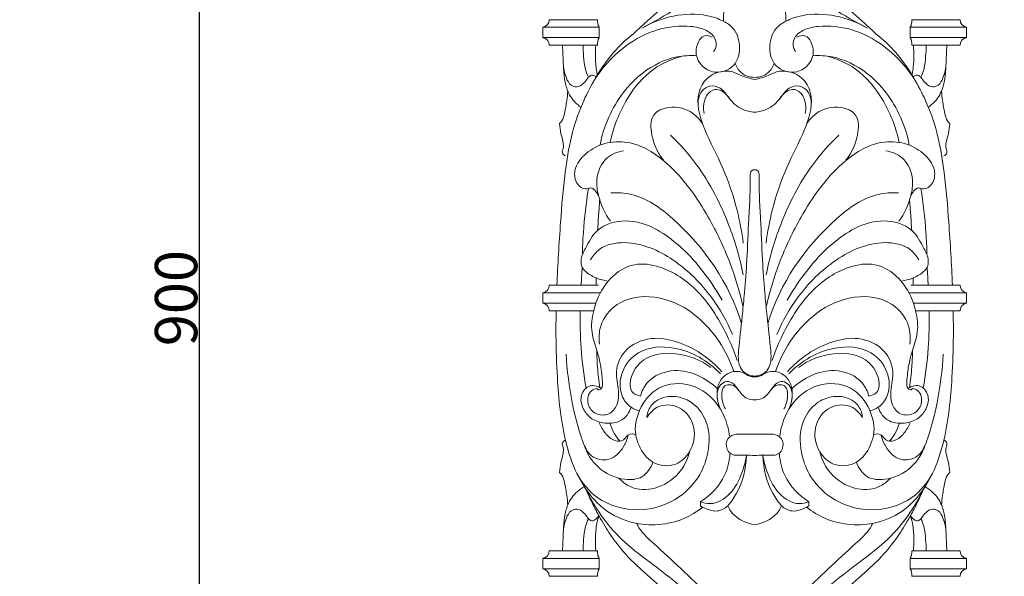
# Model space of a CAD drawing. Units: millimetres. Extents: x -12 to 881, y -2 to 1329.
# Drawn here: x 221 to 453, y 570 to 702 of the extents above; entities that cross this region are included whole.
import ezdxf

# ---------------------------------------------------------------- set-up
doc = ezdxf.new("R2010")
doc.units = ezdxf.units.MM
doc.header["$MEASUREMENT"] = 0
doc.layers.get('0').update_dxf_attribs({"lineweight": 5})
doc.styles.add('Arial Black', font='txt')
doc.dimstyles.new('Default', dxfattribs={"dimtxt": 10, "dimasz": 1, "dimexe": 0.5, "dimexo": 0.5, "dimgap": 0.25, "dimtad": 1, "dimtoh": 1, "dimdec": 0, "dimzin": 1, "dimdsep": 46, "dimtxsty": 'Arial Black', "dimcen": 0.5, "dimazin": 0, "dimtfac": 1, "dimtdec": 4, "dimtix": 1, "dimtmove": 1, "dimatfit": 3, "dimfxl": 1, "dimtolj": 1, "dimtzin": 1, "dimarcsym": 0})

# ---------------------------------------------------------------- blocks, each defined once
blk = doc.blocks.new('*D2')
at = {"color": 0, "lineweight": -2, "transparency": 16777216}
for p, q in [((394.65, 1086.05), (262.77, 1086.05)), ((263.27, 1085.05), (263.27, 187.05)), ((394.65, 186.05), (262.77, 186.05))]:
    blk.add_line(p, q, dxfattribs=at)
at = {"color": 0, "transparency": 16777216}
for points in [[(263.11, 1085.05), (263.44, 1085.05), (263.27, 1086.05)], [(263.11, 187.05), (263.44, 187.05), (263.27, 186.05)]]:
    blk.add_solid(points, dxfattribs=at)
at = {"layer": 'Defpoints', "color": 0, "transparency": 16777216}
for p in [(395.15, 1086.05), (263.27, 186.05), (395.15, 186.05)]:
    blk.add_point(p, dxfattribs=at)
at = {"color": 0, "transparency": 16777216, "insert": (257.85, 636.05), "char_height": 10, "attachment_point": 5, "rotation": 90, "style": 'Arial Black'}
blk.add_mtext('\\A1;900', dxfattribs=at)
blk = doc.blocks.new('IKN-019_900_100')
for points in [[(344.47, 700.06), (357.72, 700.06)], [(344.47, 697.56), (344.47, 700.06)], [(345.92, 701.81), (357.37, 701.8)], [(357.73, 697.56), (357.73, 700.06)], [(431.16, 697.56), (431.16, 700.06)], [(444.42, 700.06), (431.17, 700.06)], [(442.97, 701.81), (431.52, 701.8)], [(444.42, 697.56), (444.42, 700.06)], [(344.47, 697.56), (357.73, 697.56)], [(444.42, 697.56), (431.16, 697.56)], [(357.35, 695.81), (345.92, 695.81)], [(431.54, 695.81), (442.97, 695.81)], [(344.47, 574.59), (344.47, 572.09)], [(344.47, 574.59), (357.73, 574.59)], [(357.35, 576.34), (345.92, 576.34)], [(357.73, 574.59), (357.73, 572.09)], [(444.42, 574.59), (431.16, 574.59)], [(431.16, 574.59), (431.16, 572.09)], [(431.54, 576.34), (442.97, 576.34)], [(444.42, 574.59), (444.42, 572.09)], [(344.47, 572.09), (357.72, 572.09)], [(444.42, 572.09), (431.17, 572.09)], [(345.92, 570.34), (357.37, 570.35)], [(442.97, 570.34), (431.52, 570.35)]]:
    blk.add_lwpolyline(points)
for centre, radius, start, end in [((344.26, 701.71), 1.67, 277.1275, 3.2624), ((359.69, 701.37), 2.36, 170.5191, 213.8346), ((429.2, 701.37), 2.36, 326.1654, 9.4809), ((444.63, 701.71), 1.67, 176.7376, 262.8725), ((344.32, 695.95), 1.61, 354.8204, 84.7897), ((359.88, 696.21), 2.55, 148.1663, 189.1639), ((429.01, 696.21), 2.55, 350.8361, 31.8337), ((444.57, 695.95), 1.61, 95.2103, 185.1796), ((344.28, 638.94), 1.62, 275.6692, 4.7218), ((444.61, 638.94), 1.62, 175.2782, 264.3308), ((344.23, 633.17), 1.67, 356.7373, 82.8718), ((444.66, 633.17), 1.67, 97.1282, 183.2627), ((344.32, 576.2), 1.61, 275.2103, 5.1796), ((359.88, 575.94), 2.55, 170.8361, 211.8337), ((429.01, 575.94), 2.55, 328.1663, 9.1639), ((444.57, 576.2), 1.61, 174.8204, 264.7897), ((344.26, 570.44), 1.67, 356.7376, 82.8725), ((359.69, 570.78), 2.36, 146.1654, 189.4809), ((429.2, 570.78), 2.36, 350.5191, 33.8346), ((444.63, 570.44), 1.67, 97.1275, 183.2624)]:
    blk.add_arc(centre, radius, start, end)
for points, knots in [([(387.75, 725.2), (387.52, 724.26), (386.85, 722.04), (384.97, 718.15), (382.49, 714.54), (378.84, 710.21), (374.24, 706), (369.39, 701.79), (366.6, 699.25), (365.73, 698.38)], [-114.70739, -114.70739, -114.70739, -114.70739, -111.822035, -107.762273, -101.814844, -98.735399, -90.777941, -83.155777, -79.461559, -79.461559, -79.461559, -79.461559]), ([(367.79, 699.78), (374.01, 703.05), (381.94, 708.22), (389.29, 716.34), (391.45, 722.7), (392.02, 725.2)], [49.741578, 49.741578, 49.741578, 49.741578, 62.080306, 74.225363, 81.891873, 81.891873, 81.891873, 81.891873]), ([(421.1, 699.78), (414.87, 703.05), (406.95, 708.22), (399.6, 716.34), (397.44, 722.7), (396.87, 725.2)], [49.741578, 49.741578, 49.741578, 49.741578, 62.080306, 74.225363, 81.891873, 81.891873, 81.891873, 81.891873]), ([(401.14, 725.2), (401.37, 724.26), (402.04, 722.04), (403.91, 718.15), (406.4, 714.54), (410.05, 710.21), (414.65, 706), (419.5, 701.79), (422.29, 699.25), (423.16, 698.38)], [-114.70739, -114.70739, -114.70739, -114.70739, -111.822035, -107.762273, -101.814844, -98.735399, -90.777941, -83.155777, -79.461559, -79.461559, -79.461559, -79.461559]), ([(387.1, 701.43), (387.01, 703.19), (387.51, 706.43), (389.72, 710.11), (392.27, 711.96), (393.89, 712.2), (394.44, 712.21)], [-14.313913, -14.313913, -14.313913, -14.313913, -9.015082, -4.828773, -1.668124, 0, 0, 0, 0]), ([(394.44, 712.21), (395, 712.2), (396.62, 711.96), (399.17, 710.11), (401.38, 706.43), (401.88, 703.19), (401.79, 701.43)], [0, 0, 0, 0, 1.668124, 4.828773, 9.015082, 14.313913, 14.313913, 14.313913, 14.313913]), ([(384.45, 697.7), (383.85, 698), (382.34, 698.33), (380.71, 696.12), (380.36, 693.5), (381.82, 690.84), (384.92, 688.73), (390.01, 690.25), (391.27, 695.33), (390.14, 699.56), (386.76, 701.76), (379.61, 704.15), (372.32, 702.46), (367.79, 699.78)], [0, 0, 0, 0, 2.007147, 3.865509, 7.393002, 9.405137, 12.704736, 17.938734, 22.234895, 27.189883, 29.925067, 33.944603, 49.741578, 49.741578, 49.741578, 49.741578]), ([(404.44, 697.7), (405.04, 698), (406.55, 698.33), (408.18, 696.12), (408.53, 693.5), (407.07, 690.84), (403.97, 688.73), (398.88, 690.25), (397.62, 695.33), (398.75, 699.56), (402.13, 701.76), (409.28, 704.15), (416.57, 702.46), (421.1, 699.78)], [0, 0, 0, 0, 2.007147, 3.865509, 7.393002, 9.405137, 12.704736, 17.938734, 22.234895, 27.189883, 29.925067, 33.944603, 49.741578, 49.741578, 49.741578, 49.741578]), ([(384.76, 694.29), (384.99, 694.58), (385.57, 695.58), (385.13, 697.89), (382.66, 699.7), (377.98, 700.58), (371.22, 699.86), (362.4, 695.26), (357.6, 689.55), (355.58, 685.78)], [0, 0, 0, 0, 1.10063, 3.339872, 6.263518, 9.733701, 17.469147, 26.164227, 39.001432, 39.001432, 39.001432, 39.001432]), ([(404.12, 694.29), (403.9, 694.58), (403.32, 695.58), (403.76, 697.89), (406.23, 699.7), (410.91, 700.58), (417.67, 699.86), (426.49, 695.26), (431.29, 689.55), (433.31, 685.78)], [0, 0, 0, 0, 1.10063, 3.339872, 6.263518, 9.733701, 17.469147, 26.164227, 39.001432, 39.001432, 39.001432, 39.001432]), ([(365.73, 698.38), (364.07, 697.08), (360.49, 693.76), (356.71, 688), (353.31, 681.33), (350.94, 674.07), (349.43, 664.64), (348.51, 652.92), (347.95, 644.04), (347.75, 639.08)], [-79.461559, -79.461559, -79.461559, -79.461559, -73.141017, -64.913899, -58.960318, -50.71683, -42.140633, -30.350295, -15.450694, -15.450694, -15.450694, -15.450694]), ([(423.16, 698.38), (424.82, 697.08), (428.4, 693.76), (432.18, 688), (435.58, 681.33), (437.95, 674.07), (439.46, 664.64), (440.38, 652.92), (440.94, 644.04), (441.14, 639.08)], [-79.461559, -79.461559, -79.461559, -79.461559, -73.141017, -64.913899, -58.960318, -50.71683, -42.140633, -30.350295, -15.450694, -15.450694, -15.450694, -15.450694]), ([(353.43, 681.14), (353.12, 681.36), (351.81, 682.37), (350.24, 684.61), (349.47, 687.88), (349.26, 691.53), (349.12, 694.2), (349.1, 695.81)], [0.890429, 0.890429, 0.890429, 0.890429, 2.037721, 5.831225, 8.791612, 11.992716, 16.808883, 16.808883, 16.808883, 16.808883]), ([(355.21, 688.21), (354.91, 688.81), (354.27, 690.4), (354.08, 693), (353.95, 694.92), (353.94, 695.81)], [0, 0, 0, 0, 1.994839, 5.099281, 7.763016, 7.763016, 7.763016, 7.763016]), ([(356.95, 695.81), (356.88, 694.92), (356.83, 692.92), (356.94, 690.52), (357.25, 689.05), (357.34, 688.67)], [0, 0, 0, 0, 2.674088, 6.003109, 7.173409, 7.173409, 7.173409, 7.173409]), ([(431.94, 695.81), (432.01, 694.92), (432.06, 692.92), (431.95, 690.52), (431.64, 689.05), (431.55, 688.67)], [0, 0, 0, 0, 2.674088, 6.003109, 7.173409, 7.173409, 7.173409, 7.173409]), ([(433.68, 688.21), (433.97, 688.81), (434.62, 690.4), (434.81, 693), (434.94, 694.92), (434.94, 695.81)], [0, 0, 0, 0, 1.994839, 5.099281, 7.763016, 7.763016, 7.763016, 7.763016]), ([(435.46, 681.14), (435.77, 681.36), (437.08, 682.37), (438.65, 684.61), (439.42, 687.88), (439.63, 691.53), (439.77, 694.2), (439.79, 695.81)], [0.890429, 0.890429, 0.890429, 0.890429, 2.037721, 5.831225, 8.791612, 11.992716, 16.808883, 16.808883, 16.808883, 16.808883]), ([(380.72, 693.29), (379.19, 693.38), (374.65, 693.15), (366.38, 689.05), (360.41, 680.92), (358.37, 674.47), (357.94, 672.21)], [0, 0, 0, 0, 4.600841, 13.438713, 26.671594, 33.591053, 33.591053, 33.591053, 33.591053]), ([(377.34, 693.2), (374.96, 692.57), (369.68, 690.3), (363.64, 682.89), (361.07, 676.44), (360.36, 672.8)], [0, 0, 0, 0, 7.395387, 16.715257, 27.844873, 27.844873, 27.844873, 27.844873]), ([(408.17, 693.29), (409.7, 693.38), (414.24, 693.15), (422.51, 689.05), (428.48, 680.92), (430.52, 674.47), (430.95, 672.21)], [0, 0, 0, 0, 4.600841, 13.438713, 26.671594, 33.591053, 33.591053, 33.591053, 33.591053]), ([(411.55, 693.2), (413.93, 692.57), (419.21, 690.3), (425.25, 682.89), (427.82, 676.44), (428.53, 672.8)], [0, 0, 0, 0, 7.395387, 16.715257, 27.844873, 27.844873, 27.844873, 27.844873]), ([(357.03, 688.21), (356.86, 688.37), (356.48, 688.69), (355.55, 688.73), (354.9, 687.75), (354.05, 686.68), (352.64, 685.67), (350.79, 686.31), (349.71, 688.48), (349.25, 690.31), (349.27, 691.48)], [9.286844, 9.286844, 9.286844, 9.286844, 10.002012, 10.738018, 11.748866, 13.206499, 15.038191, 16.398799, 18.46777, 21.97754, 21.97754, 21.97754, 21.97754]), ([(394.44, 688.19), (393.8, 688.17), (392.45, 688.36), (390.79, 689.6), (390.08, 690.81), (389.84, 691.47)], [6.020384, 6.020384, 6.020384, 6.020384, 7.964671, 9.933535, 12.040768, 12.040768, 12.040768, 12.040768]), ([(399.04, 691.47), (398.81, 690.81), (398.1, 689.6), (396.44, 688.36), (395.09, 688.17), (394.44, 688.19)], [0, 0, 0, 0, 2.107233, 4.076097, 6.020384, 6.020384, 6.020384, 6.020384]), ([(431.86, 688.21), (432.03, 688.37), (432.41, 688.69), (433.34, 688.73), (433.99, 687.75), (434.84, 686.68), (436.25, 685.67), (438.1, 686.31), (439.18, 688.48), (439.64, 690.31), (439.62, 691.48)], [9.286844, 9.286844, 9.286844, 9.286844, 10.002012, 10.738018, 11.748866, 13.206499, 15.038191, 16.398799, 18.46777, 21.97754, 21.97754, 21.97754, 21.97754]), ([(391.76, 649.04), (391.42, 651.66), (390.26, 657.76), (387.18, 666.82), (382.71, 675.04), (380.37, 682.25), (382.22, 687.55), (385.63, 689.66), (388.98, 689.83), (391.56, 688.33), (393.35, 687.91), (394.44, 687.7)], [-53.077037, -53.077037, -53.077037, -53.077037, -45.155364, -34.466163, -24.630259, -16.783893, -12.800341, -8.810497, -5.467253, -3.34744, 0, 0, 0, 0]), ([(394.44, 687.7), (395.54, 687.91), (397.33, 688.33), (399.91, 689.83), (403.26, 689.66), (406.66, 687.55), (408.52, 682.25), (406.18, 675.04), (401.71, 666.82), (398.63, 657.76), (397.47, 651.66), (397.13, 649.04)], [0, 0, 0, 0, 3.34744, 5.467253, 8.810497, 12.800341, 16.783893, 24.630259, 34.466163, 45.155364, 53.077037, 53.077037, 53.077037, 53.077037]), ([(381.28, 680.18), (380.89, 681.76), (381.04, 684.61), (383.92, 686.42), (386.72, 685.81), (388.45, 682.94), (391.02, 680.52), (393.45, 680.02), (394.44, 679.98)], [-19.691359, -19.691359, -19.691359, -19.691359, -14.816642, -12.677775, -10.236641, -7.172054, -2.973193, 0, 0, 0, 0]), ([(394.44, 679.98), (395.43, 680.02), (397.87, 680.52), (400.44, 682.94), (402.17, 685.81), (404.97, 686.42), (407.85, 684.61), (408, 681.76), (407.61, 680.18)], [0, 0, 0, 0, 2.973193, 7.172054, 10.236641, 12.677775, 14.816642, 19.691359, 19.691359, 19.691359, 19.691359]), ([(350.33, 684.94), (350.27, 684.18), (350.07, 682.42), (349.68, 680.09), (349.22, 678.16), (348.59, 677.49), (348.37, 677.29)], [0, 0, 0, 0, 2.287031, 5.314315, 7.155051, 8.038452, 8.038452, 8.038452, 8.038452]), ([(388.76, 682.84), (388.15, 683.87), (386.6, 685.34), (383.29, 685.44), (382.02, 682.06), (382.5, 679.68)], [0, 0, 0, 0, 3.594545, 5.945328, 12.947849, 12.947849, 12.947849, 12.947849]), ([(400.13, 682.84), (400.74, 683.87), (402.28, 685.34), (405.6, 685.44), (406.87, 682.06), (406.39, 679.68)], [0, 0, 0, 0, 3.594545, 5.945328, 12.947849, 12.947849, 12.947849, 12.947849]), ([(438.56, 684.94), (438.62, 684.18), (438.82, 682.42), (439.21, 680.09), (439.67, 678.16), (440.3, 677.49), (440.52, 677.29)], [0, 0, 0, 0, 2.287031, 5.314315, 7.155051, 8.038452, 8.038452, 8.038452, 8.038452]), ([(382.11, 677.28), (381.25, 678.55), (378.57, 681.17), (373.84, 681.5), (370.73, 679.78), (369.78, 677.62), (370.14, 674.01), (371.19, 670.87), (372.67, 668.94), (372.92, 668.64)], [0, 0, 0, 0, 4.596971, 10.718781, 12.559883, 14.960387, 17.235202, 23.368687, 24.523658, 24.523658, 24.523658, 24.523658]), ([(406.78, 677.28), (407.64, 678.55), (410.32, 681.17), (415.05, 681.5), (418.16, 679.78), (419.11, 677.62), (418.75, 674.01), (417.7, 670.87), (416.22, 668.94), (415.97, 668.64)], [0, 0, 0, 0, 4.596971, 10.718781, 12.559883, 14.960387, 17.235202, 23.368687, 24.523658, 24.523658, 24.523658, 24.523658]), ([(348.37, 677.29), (348.44, 676.49), (348.62, 674.99), (349.24, 673.08), (349.38, 671.52), (348.9, 670.51), (349.28, 669.87), (349.61, 669.71), (349.79, 669.66)], [8.038452, 8.038452, 8.038452, 8.038452, 10.435086, 12.554265, 14.048856, 15.089344, 15.555209, 16.119449, 16.119449, 16.119449, 16.119449]), ([(440.52, 677.29), (440.45, 676.49), (440.27, 674.99), (439.65, 673.08), (439.51, 671.52), (439.98, 670.51), (439.6, 669.87), (439.28, 669.71), (439.1, 669.66)], [8.038452, 8.038452, 8.038452, 8.038452, 10.435086, 12.554265, 14.048856, 15.089344, 15.555209, 16.119449, 16.119449, 16.119449, 16.119449]), ([(374.56, 674.56), (376.8, 672.4), (382.46, 666.04), (388.27, 654.69), (390.95, 645.57), (391.73, 641.53)], [0, 0, 0, 0, 9.342298, 25.407092, 37.740307, 37.740307, 37.740307, 37.740307]), ([(414.33, 674.56), (412.09, 672.4), (406.42, 666.04), (400.62, 654.69), (397.94, 645.57), (397.16, 641.53)], [0, 0, 0, 0, 9.342298, 25.407092, 37.740307, 37.740307, 37.740307, 37.740307]), ([(357.57, 660.3), (357.42, 660.58), (357.11, 661.06), (356.6, 661.69), (355.94, 662.16), (355.19, 661.96), (353.99, 661.65), (352.09, 663.18), (351.57, 666.87), (354.55, 670.55), (359.08, 672.94), (366.31, 673.3), (375.77, 667.12), (383.13, 656.54), (388.75, 644.84), (390.93, 637.5), (391.72, 633.94)], [0, 0, 0, 0, 0.961652, 1.708631, 2.45137, 3.191919, 3.924919, 6.111692, 9.305234, 14.233117, 19.079365, 24.491698, 35.071797, 51.010116, 62.927606, 73.869722, 73.869722, 73.869722, 73.869722]), ([(431.32, 660.3), (431.47, 660.58), (431.78, 661.06), (432.29, 661.69), (432.95, 662.16), (433.7, 661.96), (434.9, 661.65), (436.8, 663.18), (437.32, 666.87), (434.34, 670.55), (429.81, 672.94), (422.58, 673.3), (413.12, 667.12), (405.76, 656.54), (400.14, 644.84), (397.96, 637.5), (397.17, 633.94)], [0, 0, 0, 0, 0.961652, 1.708631, 2.45137, 3.191919, 3.924919, 6.111692, 9.305234, 14.233117, 19.079365, 24.491698, 35.071797, 51.010116, 62.927606, 73.869722, 73.869722, 73.869722, 73.869722]), ([(363.46, 670.84), (362.1, 670.61), (358.78, 669.37), (356.81, 664.63), (357.6, 659.26), (359.08, 655.99), (360.42, 654.19)], [0, 0, 0, 0, 4.163009, 9.92788, 13.616443, 20.360031, 20.360031, 20.360031, 20.360031]), ([(425.42, 670.84), (426.79, 670.61), (430.11, 669.37), (432.08, 664.63), (431.29, 659.26), (429.81, 655.99), (428.47, 654.19)], [0, 0, 0, 0, 4.163009, 9.92788, 13.616443, 20.360031, 20.360031, 20.360031, 20.360031]), ([(394.44, 666.38), (394.31, 666.38), (394.04, 666.34), (393.66, 666.1), (393.36, 665.6), (393.43, 664.76), (393.38, 662.94), (393.35, 659.53), (392.94, 653.35), (392.69, 645.73), (392.14, 638.25), (391.63, 632.85), (391.2, 628.95), (390.86, 625.84), (390.54, 623.02), (390.58, 620.69), (391.44, 618.84), (392.84, 617.85), (393.91, 617.64), (394.44, 617.63)], [51.58169, 51.58169, 51.58169, 51.58169, 51.971262, 52.388344, 52.892739, 53.623644, 54.83818, 58.427757, 63.816955, 73.429825, 81.289581, 86.298414, 89.691504, 93.089003, 95.675739, 98.209428, 99.974308, 101.564878, 103.163381, 103.163381, 103.163381, 103.163381]), ([(394.44, 617.63), (394.98, 617.64), (396.05, 617.85), (397.45, 618.84), (398.31, 620.69), (398.35, 623.02), (398.03, 625.84), (397.69, 628.95), (397.26, 632.85), (396.75, 638.25), (396.2, 645.73), (395.95, 653.35), (395.54, 659.53), (395.51, 662.94), (395.46, 664.76), (395.53, 665.6), (395.23, 666.1), (394.85, 666.34), (394.57, 666.38), (394.44, 666.38)], [0, 0, 0, 0, 1.598503, 3.189073, 4.953953, 7.487641, 10.074377, 13.471877, 16.864967, 21.873799, 29.733555, 39.346425, 44.735624, 48.325201, 49.539737, 50.270642, 50.775037, 51.192118, 51.58169, 51.58169, 51.58169, 51.58169]), ([(355.19, 661.96), (354.64, 658.5), (354.04, 653.3), (353.8, 648.07), (353.76, 646.35)], [0, 0, 0, 0, 10.520612, 15.681537, 15.681537, 15.681537, 15.681537]), ([(360.51, 660.89), (362.1, 660.97), (367.64, 660.69), (380.51, 651.3), (388.5, 639.48), (391.32, 630.05)], [0, 0, 0, 0, 4.774755, 16.223971, 45.734883, 45.734883, 45.734883, 45.734883]), ([(428.37, 660.89), (426.79, 660.97), (421.25, 660.69), (408.38, 651.3), (400.39, 639.48), (397.57, 630.05)], [0, 0, 0, 0, 4.774755, 16.223971, 45.734883, 45.734883, 45.734883, 45.734883]), ([(433.7, 661.96), (434.25, 658.5), (434.85, 653.3), (435.09, 648.07), (435.13, 646.35)], [0, 0, 0, 0, 10.520612, 15.681537, 15.681537, 15.681537, 15.681537]), ([(357.88, 659.44), (357.8, 658.35), (357.61, 655.88), (357.45, 653.42), (357.37, 652.05)], [0, 0, 0, 0, 3.299598, 7.414465, 7.414465, 7.414465, 7.414465]), ([(431.01, 659.44), (431.09, 658.35), (431.28, 655.88), (431.44, 653.42), (431.52, 652.05)], [0, 0, 0, 0, 3.299598, 7.414465, 7.414465, 7.414465, 7.414465]), ([(359.56, 640.16), (358.85, 640.24), (357.23, 640.6), (355.22, 641.68), (353.59, 643.15), (353.26, 645.45), (354.81, 648.42), (357.22, 653.07), (366.07, 655.49), (376.56, 649.59), (383, 641.75), (386.15, 636.63), (386.75, 635.55)], [0, 0, 0, 0, 2.129901, 4.930625, 6.819218, 8.433111, 11.468003, 16.624975, 23.635764, 35.978715, 50.27169, 53.988653, 53.988653, 53.988653, 53.988653]), ([(429.33, 640.16), (430.03, 640.24), (431.66, 640.6), (433.67, 641.68), (435.3, 643.15), (435.63, 645.45), (434.08, 648.42), (431.67, 653.07), (422.82, 655.49), (412.32, 649.59), (405.89, 641.75), (402.74, 636.63), (402.14, 635.55)], [0, 0, 0, 0, 2.129901, 4.930625, 6.819218, 8.433111, 11.468003, 16.624975, 23.635764, 35.978715, 50.27169, 53.988653, 53.988653, 53.988653, 53.988653]), ([(355.71, 645.1), (356.26, 646.04), (358.29, 648.58), (365.96, 649.95), (375.84, 645.54), (384.15, 637.19), (387.92, 630.54), (389.19, 627.49)], [0, 0, 0, 0, 3.254961, 9.347803, 21.532738, 34.278247, 44.204517, 44.204517, 44.204517, 44.204517]), ([(433.18, 645.1), (432.63, 646.04), (430.6, 648.58), (422.92, 649.95), (413.05, 645.54), (404.74, 637.19), (400.97, 630.54), (399.7, 627.49)], [0, 0, 0, 0, 3.254961, 9.347803, 21.532738, 34.278247, 44.204517, 44.204517, 44.204517, 44.204517]), ([(390.33, 621.32), (389.72, 623.13), (387.34, 628.96), (382.16, 637.56), (373.75, 643.45), (365.76, 644.65), (359.87, 640.99), (357.38, 636.42), (356.1, 632.01), (355.64, 628.1), (357.17, 623.91), (358.21, 620.03), (358.45, 617.12), (358.65, 614.82), (357.56, 614.25), (357.27, 614.6), (357.2, 614.72)], [-70.538905, -70.538905, -70.538905, -70.538905, -64.822741, -51.639267, -41.015106, -35.066637, -28.536281, -21.730391, -19.907413, -14.708603, -10.333971, -6.64178, -2.813782, -1.178342, -0.420189, 0, 0, 0, 0]), ([(398.56, 621.32), (399.17, 623.13), (401.55, 628.96), (406.73, 637.56), (415.14, 643.45), (423.13, 644.65), (429.02, 640.99), (431.5, 636.42), (432.79, 632.01), (433.25, 628.1), (431.71, 623.91), (430.68, 620.03), (430.44, 617.12), (430.24, 614.82), (431.33, 614.25), (431.62, 614.6), (431.69, 614.72)], [-70.538905, -70.538905, -70.538905, -70.538905, -64.822741, -51.639267, -41.015106, -35.066637, -28.536281, -21.730391, -19.907413, -14.708603, -10.333971, -6.64178, -2.813782, -1.178342, -0.420189, 0, 0, 0, 0]), ([(357.83, 625.18), (357.62, 626.59), (357.76, 630.3), (362.51, 636.29), (372.3, 637.03), (382.94, 631.21), (387.88, 623.66), (389.52, 618.69)], [0, 0, 0, 0, 4.288277, 10.721475, 20.95127, 30.582013, 46.289776, 46.289776, 46.289776, 46.289776]), ([(431.06, 625.18), (431.26, 626.59), (431.13, 630.3), (426.38, 636.29), (416.59, 637.03), (405.95, 631.21), (401.01, 623.66), (399.37, 618.69)], [0, 0, 0, 0, 4.288277, 10.721475, 20.95127, 30.582013, 46.289776, 46.289776, 46.289776, 46.289776]), ([(347.58, 633.08), (347.54, 631.11), (347.49, 625.85), (347.84, 615.62), (348.92, 604.52), (351.95, 594.92), (355.39, 589.51), (359.68, 585.3), (366.96, 581.91), (375.85, 582.54), (380.83, 585.62), (382.19, 586.71)], [0, 0, 0, 0, 5.893922, 15.777268, 30.717489, 39.191287, 45.729195, 49.709119, 57.098778, 69.190447, 74.445364, 74.445364, 74.445364, 74.445364]), ([(353.26, 633.08), (353.19, 630.14), (353.34, 624.01), (354.09, 617.93), (354.63, 614.8)], [0, 0, 0, 0, 8.81485, 18.352193, 18.352193, 18.352193, 18.352193]), ([(441.31, 633.08), (441.35, 631.11), (441.4, 625.85), (441.04, 615.62), (439.97, 604.52), (436.93, 594.92), (433.5, 589.51), (429.21, 585.3), (421.93, 581.91), (413.04, 582.54), (408.06, 585.62), (406.69, 586.71)], [0, 0, 0, 0, 5.893922, 15.777268, 30.717489, 39.191287, 45.729195, 49.709119, 57.098778, 69.190447, 74.445364, 74.445364, 74.445364, 74.445364]), ([(435.63, 633.08), (435.7, 630.14), (435.55, 624.01), (434.8, 617.93), (434.26, 614.8)], [0, 0, 0, 0, 8.81485, 18.352193, 18.352193, 18.352193, 18.352193]), ([(357.2, 614.72), (356.75, 614.63), (355.21, 614.09), (354.62, 610.96), (356.78, 608.39), (360.16, 608.27), (362.32, 610.89), (362.4, 614.6), (361.29, 618.84), (363.62, 624.43), (369.7, 627.13), (378.34, 625.57), (383.91, 621.9), (386.72, 618.66)], [0, 0, 0, 0, 1.370043, 4.602529, 7.505169, 10.538374, 13.41213, 16.658186, 21.325283, 26.357201, 33.345492, 39.336017, 52.209253, 52.209253, 52.209253, 52.209253]), ([(431.69, 614.72), (432.14, 614.63), (433.68, 614.09), (434.27, 610.96), (432.11, 608.39), (428.73, 608.27), (426.57, 610.89), (426.48, 614.6), (427.6, 618.84), (425.27, 624.43), (419.19, 627.13), (410.55, 625.57), (404.98, 621.9), (402.17, 618.66)], [0, 0, 0, 0, 1.370043, 4.602529, 7.505169, 10.538374, 13.41213, 16.658186, 21.325283, 26.357201, 33.345492, 39.336017, 52.209253, 52.209253, 52.209253, 52.209253]), ([(357.19, 623.67), (357.19, 622.37), (357.3, 619.44), (357.64, 616.52), (357.9, 614.91)], [0, 0, 0, 0, 3.890981, 8.789758, 8.789758, 8.789758, 8.789758]), ([(367.25, 609.46), (366.55, 609.6), (364.75, 610.29), (362.41, 613.52), (362.64, 618.95), (367.28, 624.46), (377.08, 625.02), (383.48, 621.21), (386.36, 618.16)], [0, 0, 0, 0, 2.149822, 5.603293, 11.179328, 17.13456, 25.54573, 38.101038, 38.101038, 38.101038, 38.101038]), ([(384.07, 619.7), (381.69, 621.43), (376.59, 623.49), (368.92, 622.75), (365.08, 618.48), (364.81, 613.7), (366.89, 613.02), (367.5, 612.92)], [-27.195037, -27.195037, -27.195037, -27.195037, -18.354836, -11.262162, -5.811489, -1.867169, 0, 0, 0, 0]), ([(421.64, 609.46), (422.34, 609.6), (424.14, 610.29), (426.48, 613.52), (426.25, 618.95), (421.6, 624.46), (411.81, 625.02), (405.4, 621.21), (402.53, 618.16)], [0, 0, 0, 0, 2.149822, 5.603293, 11.179328, 17.13456, 25.54573, 38.101038, 38.101038, 38.101038, 38.101038]), ([(404.82, 619.7), (407.2, 621.43), (412.3, 623.49), (419.97, 622.75), (423.81, 618.48), (424.08, 613.7), (422, 613.02), (421.39, 612.92)], [-27.195037, -27.195037, -27.195037, -27.195037, -18.354836, -11.262162, -5.811489, -1.867169, 0, 0, 0, 0]), ([(431.7, 623.67), (431.7, 622.37), (431.59, 619.44), (431.25, 616.52), (430.99, 614.91)], [0, 0, 0, 0, 3.890981, 8.789758, 8.789758, 8.789758, 8.789758]), ([(364.59, 603.74), (364.38, 602.77), (363.41, 600.44), (360.45, 597.26), (355.49, 598.25), (353.02, 603.98), (351.11, 611.95), (350.12, 618.99), (349.91, 622.82)], [0, 0, 0, 0, 2.962725, 7.587611, 11.682469, 15.645932, 25.238569, 36.744857, 36.744857, 36.744857, 36.744857]), ([(424.3, 603.74), (424.51, 602.77), (425.48, 600.44), (428.44, 597.26), (433.4, 598.25), (435.87, 603.98), (437.78, 611.95), (438.77, 618.99), (438.98, 622.82)], [0, 0, 0, 0, 2.962725, 7.587611, 11.682469, 15.645932, 25.238569, 36.744857, 36.744857, 36.744857, 36.744857]), ([(367.5, 612.92), (367.8, 614), (369.3, 617.35), (376.96, 620.34), (383.01, 617.14), (385.67, 614.62)], [0, 0, 0, 0, 3.357895, 10.58099, 21.574606, 21.574606, 21.574606, 21.574606]), ([(385.62, 612.33), (385.4, 614.03), (385.89, 616.78), (388.69, 618.72), (391.26, 618.92), (392.94, 617.56), (394.06, 617.45), (394.44, 617.44)], [-13.247635, -13.247635, -13.247635, -13.247635, -8.096262, -6.198581, -3.296702, -1.141889, 0, 0, 0, 0]), ([(394.44, 617.44), (394.83, 617.45), (395.95, 617.56), (397.63, 618.92), (400.2, 618.72), (403, 616.78), (403.49, 614.03), (403.27, 612.33)], [0, 0, 0, 0, 1.141889, 3.296702, 6.198581, 8.096262, 13.247635, 13.247635, 13.247635, 13.247635]), ([(421.39, 612.92), (421.09, 614), (419.59, 617.35), (411.93, 620.34), (405.88, 617.14), (403.21, 614.62)], [0, 0, 0, 0, 3.357895, 10.58099, 21.574606, 21.574606, 21.574606, 21.574606]), ([(369, 607.84), (369.59, 608.82), (371.62, 611.06), (377.25, 610.92), (380.91, 605.62), (379.76, 599.91), (375.8, 596.03), (370.02, 596.59), (367.34, 600.44), (365.88, 604.76), (366.96, 610.09), (371.48, 615.82), (379.94, 616.34), (386.39, 611.14), (388.19, 606.02), (388.48, 603.53)], [66.648716, 66.648716, 66.648716, 66.648716, 70.085777, 75.127654, 81.123459, 86.868039, 91.254647, 96.646366, 101.76681, 104.410839, 110.232761, 117.188146, 124.792397, 132.846429, 140.370394, 140.370394, 140.370394, 140.370394]), ([(386.31, 609.9), (385.52, 611.61), (385.02, 614.84), (387.73, 616.57), (389.53, 616.02), (390.71, 614.16), (392.18, 612.22), (393.87, 612.04), (394.44, 612.06)], [-15.514777, -15.514777, -15.514777, -15.514777, -9.856801, -8.258276, -6.793269, -4.782666, -1.739128, 0, 0, 0, 0]), ([(394.44, 612.06), (395.02, 612.04), (396.71, 612.22), (398.18, 614.16), (399.36, 616.02), (401.16, 616.57), (403.87, 614.84), (403.37, 611.61), (402.58, 609.9)], [0, 0, 0, 0, 1.739128, 4.782666, 6.793269, 8.258276, 9.856801, 15.514777, 15.514777, 15.514777, 15.514777]), ([(419.89, 607.84), (419.3, 608.82), (417.27, 611.06), (411.64, 610.92), (407.98, 605.62), (409.12, 599.91), (413.09, 596.03), (418.87, 596.59), (421.55, 600.44), (423.01, 604.76), (421.93, 610.09), (417.41, 615.82), (408.95, 616.34), (402.5, 611.14), (400.7, 606.02), (400.41, 603.53)], [66.648716, 66.648716, 66.648716, 66.648716, 70.085777, 75.127654, 81.123459, 86.868039, 91.254647, 96.646366, 101.76681, 104.410839, 110.232761, 117.188146, 124.792397, 132.846429, 140.370394, 140.370394, 140.370394, 140.370394]), ([(358.28, 614.75), (357.99, 614.91), (357.26, 615.2), (355.96, 615.59), (354.5, 614.88), (353.64, 613.56), (353.27, 611.76), (353.99, 609.67), (355.66, 607.48), (358.85, 606.31), (362.19, 606.47), (364.42, 608.3), (365.06, 609.6), (365.26, 610.27)], [0, 0, 0, 0, 0.983327, 2.376876, 3.880181, 5.45022, 6.986673, 9.221398, 11.857417, 14.979936, 19.062216, 21.217246, 23.305298, 23.305298, 23.305298, 23.305298]), ([(390.64, 614.32), (390.23, 614.9), (389.21, 615.75), (386.77, 615.51), (386.51, 612.52), (387.01, 610.77), (387.55, 609.9)], [0, 0, 0, 0, 2.125095, 3.674451, 6.241472, 9.329836, 9.329836, 9.329836, 9.329836]), ([(398.25, 614.32), (398.66, 614.9), (399.68, 615.75), (402.12, 615.51), (402.38, 612.52), (401.88, 610.77), (401.34, 609.9)], [0, 0, 0, 0, 2.125095, 3.674451, 6.241472, 9.329836, 9.329836, 9.329836, 9.329836]), ([(430.61, 614.75), (430.9, 614.91), (431.63, 615.2), (432.93, 615.59), (434.39, 614.88), (435.25, 613.56), (435.62, 611.76), (434.9, 609.67), (433.23, 607.48), (430.04, 606.31), (426.69, 606.47), (424.47, 608.3), (423.83, 609.6), (423.63, 610.27)], [0, 0, 0, 0, 0.983327, 2.376876, 3.880181, 5.45022, 6.986673, 9.221398, 11.857417, 14.979936, 19.062216, 21.217246, 23.305298, 23.305298, 23.305298, 23.305298]), ([(352.45, 594.64), (353.64, 592.45), (357.52, 587.67), (367.08, 585.06), (376.24, 587.95), (381.57, 593.7), (383.89, 600.1), (383.86, 606.86), (379.87, 611.83), (375.1, 613.18), (371.16, 612.27), (369.27, 609.75), (369.02, 608.28), (369, 607.84)], [0, 0, 0, 0, 7.470359, 17.701321, 27.621456, 34.821013, 40.389883, 47.800366, 54.077997, 57.872504, 62.23101, 65.298563, 66.648716, 66.648716, 66.648716, 66.648716]), ([(436.44, 594.64), (435.25, 592.45), (431.37, 587.67), (421.81, 585.06), (412.65, 587.95), (407.32, 593.7), (405, 600.1), (405.03, 606.86), (409.02, 611.83), (413.79, 613.18), (417.73, 612.27), (419.62, 609.75), (419.87, 608.28), (419.89, 607.84)], [0, 0, 0, 0, 7.470359, 17.701321, 27.621456, 34.821013, 40.389883, 47.800366, 54.077997, 57.872504, 62.23101, 65.298563, 66.648716, 66.648716, 66.648716, 66.648716]), ([(357.77, 606.6), (358.09, 605.71), (359.09, 604.06), (361, 602.27), (363.54, 602.13), (364.12, 603.39), (365.03, 604.07), (365.84, 604), (366.37, 603.78)], [0, 0, 0, 0, 2.838553, 5.686145, 7.701938, 9.153635, 9.390816, 11.119326, 11.119326, 11.119326, 11.119326]), ([(360.35, 606.32), (360.59, 605.5), (361.22, 604.04), (362.18, 602.79), (362.67, 602.27)], [0, 0, 0, 0, 2.572357, 4.700976, 4.700976, 4.700976, 4.700976]), ([(431.12, 606.6), (430.8, 605.71), (429.8, 604.06), (427.89, 602.27), (425.35, 602.13), (424.77, 603.39), (423.86, 604.07), (423.05, 604), (422.52, 603.78)], [0, 0, 0, 0, 2.838553, 5.686145, 7.701938, 9.153635, 9.390816, 11.119326, 11.119326, 11.119326, 11.119326]), ([(428.54, 606.32), (428.3, 605.5), (427.67, 604.04), (426.71, 602.79), (426.22, 602.27)], [0, 0, 0, 0, 2.572357, 4.700976, 4.700976, 4.700976, 4.700976]), ([(348.37, 594.86), (348.44, 595.66), (348.62, 597.16), (349.24, 599.07), (349.38, 600.63), (348.9, 601.64), (349.28, 602.28), (349.61, 602.44), (349.79, 602.49)], [8.038452, 8.038452, 8.038452, 8.038452, 10.435086, 12.554265, 14.048856, 15.089344, 15.555209, 16.119449, 16.119449, 16.119449, 16.119449]), ([(390.09, 603.91), (389.38, 603.78), (387.74, 603.1), (387.54, 600.41), (388.98, 598.99), (389.97, 598.91), (390.28, 598.93)], [-11.723164, -11.723164, -11.723164, -11.723164, -9.573724, -7.035736, -5.099907, -4.167723, -4.167723, -4.167723, -4.167723]), ([(398.61, 598.93), (398.92, 598.91), (399.91, 598.99), (401.35, 600.41), (401.15, 603.1), (399.51, 603.78), (398.8, 603.91)], [4.167723, 4.167723, 4.167723, 4.167723, 5.099907, 7.035736, 9.573724, 11.723164, 11.723164, 11.723164, 11.723164]), ([(440.52, 594.86), (440.45, 595.66), (440.27, 597.16), (439.65, 599.07), (439.51, 600.63), (439.98, 601.64), (439.6, 602.28), (439.28, 602.44), (439.1, 602.49)], [8.038452, 8.038452, 8.038452, 8.038452, 10.435086, 12.554265, 14.048856, 15.089344, 15.555209, 16.119449, 16.119449, 16.119449, 16.119449]), ([(354.16, 601.43), (354.82, 599.47), (357.19, 595.49), (362.69, 592.94), (368.21, 593.28), (369.94, 595.95), (370.42, 597.31)], [0, 0, 0, 0, 6.224677, 13.168258, 17.258576, 21.569773, 21.569773, 21.569773, 21.569773]), ([(362.37, 593.52), (363.35, 592.5), (366.18, 590.49), (372.14, 590.95), (377.04, 594.55), (378.67, 598.2), (379.07, 599.77)], [0, 0, 0, 0, 4.23364, 9.8648, 16.641547, 21.493929, 21.493929, 21.493929, 21.493929]), ([(426.52, 593.52), (425.54, 592.5), (422.71, 590.49), (416.75, 590.95), (411.85, 594.55), (410.22, 598.2), (409.82, 599.77)], [0, 0, 0, 0, 4.23364, 9.8648, 16.641547, 21.493929, 21.493929, 21.493929, 21.493929]), ([(434.73, 601.43), (434.07, 599.47), (431.7, 595.49), (426.2, 592.94), (420.68, 593.28), (418.95, 595.95), (418.47, 597.31)], [0, 0, 0, 0, 6.224677, 13.168258, 17.258576, 21.569773, 21.569773, 21.569773, 21.569773]), ([(388.61, 599.19), (388.47, 597.5), (387.42, 592.97), (384.05, 589.46), (381.66, 587.92)], [0, 0, 0, 0, 5.09475, 13.614144, 13.614144, 13.614144, 13.614144]), ([(381.66, 587.92), (382.37, 587.66), (384.91, 587.09), (389.1, 589.66), (391.39, 594.23), (392.28, 597.43), (392.49, 598.88)], [-30.293669, -30.293669, -30.293669, -30.293669, -28.034986, -22.755819, -17.262089, -12.861129, -12.861129, -12.861129, -12.861129]), ([(392.49, 598.88), (392.41, 595.82), (391.35, 591.44), (388.88, 587.9), (388.09, 586.96)], [-12.861129, -12.861129, -12.861129, -12.861129, -3.674853, 0, 0, 0, 0]), ([(400.8, 586.96), (400.01, 587.9), (397.54, 591.44), (396.48, 595.82), (396.4, 598.88)], [15.891799, 15.891799, 15.891799, 15.891799, 19.566652, 28.752928, 28.752928, 28.752928, 28.752928]), ([(396.4, 598.88), (396.61, 597.43), (397.5, 594.23), (399.79, 589.66), (403.98, 587.09), (406.52, 587.66), (407.23, 587.92)], [28.752928, 28.752928, 28.752928, 28.752928, 33.153888, 38.647618, 43.926785, 46.185468, 46.185468, 46.185468, 46.185468]), ([(400.28, 599.19), (400.42, 597.5), (401.47, 592.97), (404.84, 589.46), (407.23, 587.92)], [0, 0, 0, 0, 5.09475, 13.614144, 13.614144, 13.614144, 13.614144]), ([(350.33, 587.21), (350.27, 587.97), (350.07, 589.73), (349.68, 592.06), (349.22, 593.99), (348.59, 594.66), (348.37, 594.86)], [0, 0, 0, 0, 2.287031, 5.314315, 7.155051, 8.038452, 8.038452, 8.038452, 8.038452]), ([(438.56, 587.21), (438.62, 587.97), (438.82, 589.73), (439.21, 592.06), (439.67, 593.99), (440.3, 594.66), (440.52, 594.86)], [0, 0, 0, 0, 2.287031, 5.314315, 7.155051, 8.038452, 8.038452, 8.038452, 8.038452]), ([(354.2, 591.47), (353.6, 591.15), (351.99, 590.03), (350.24, 587.54), (349.47, 584.27), (349.26, 580.62), (349.12, 577.95), (349.1, 576.34)], [0, 0, 0, 0, 2.037721, 5.831225, 8.791612, 11.992716, 16.808883, 16.808883, 16.808883, 16.808883]), ([(392.02, 546.95), (391.45, 549.45), (389.29, 555.81), (381.14, 564.81), (371.59, 572.34), (361.1, 580.09), (356.66, 586.68), (354.53, 591.01)], [0, 0, 0, 0, 7.66651, 19.811567, 35.638421, 44.299408, 58.77933, 58.77933, 58.77933, 58.77933]), ([(354.53, 591.01), (355.22, 589.38), (356.45, 586.79), (358.67, 582.84), (361.23, 578.75), (364.63, 574.71), (369.16, 570.56), (374.24, 566.15), (378.84, 561.94), (382.49, 557.61), (384.97, 554), (386.85, 550.11), (387.52, 547.89), (387.75, 546.95)], [58.77933, 58.77933, 58.77933, 58.77933, 64.088351, 67.3764, 72.376737, 78.541717, 83.155777, 90.777941, 98.735399, 101.814844, 107.762273, 111.822035, 114.70739, 114.70739, 114.70739, 114.70739]), ([(396.87, 546.95), (397.44, 549.45), (399.6, 555.81), (407.75, 564.81), (417.3, 572.34), (427.79, 580.09), (432.23, 586.68), (434.36, 591.01)], [0, 0, 0, 0, 7.66651, 19.811567, 35.638421, 44.299408, 58.77933, 58.77933, 58.77933, 58.77933]), ([(434.36, 591.01), (433.67, 589.38), (432.44, 586.79), (430.22, 582.84), (427.66, 578.75), (424.26, 574.71), (419.73, 570.56), (414.65, 566.15), (410.05, 561.94), (406.4, 557.61), (403.91, 554), (402.04, 550.11), (401.37, 547.89), (401.14, 546.95)], [58.77933, 58.77933, 58.77933, 58.77933, 64.088351, 67.3764, 72.376737, 78.541717, 83.155777, 90.777941, 98.735399, 101.814844, 107.762273, 111.822035, 114.70739, 114.70739, 114.70739, 114.70739]), ([(434.69, 591.47), (435.29, 591.15), (436.9, 590.03), (438.65, 587.54), (439.42, 584.27), (439.63, 580.62), (439.77, 577.95), (439.79, 576.34)], [0, 0, 0, 0, 2.037721, 5.831225, 8.791612, 11.992716, 16.808883, 16.808883, 16.808883, 16.808883]), ([(357.67, 584.62), (357.5, 584.39), (357.11, 584.01), (356.51, 583.46), (355.55, 583.42), (354.9, 584.4), (354.05, 585.47), (352.64, 586.48), (350.79, 585.84), (349.71, 583.67), (349.25, 581.84), (349.27, 580.67)], [8.356108, 8.356108, 8.356108, 8.356108, 9.21547, 10.002012, 10.738018, 11.748866, 13.206499, 15.038191, 16.398799, 18.46777, 21.97754, 21.97754, 21.97754, 21.97754]), ([(388.09, 586.96), (387.41, 586.37), (385.7, 585.44), (383.33, 586.05), (382.09, 586.7), (381.66, 586.99)], [-38.146558, -38.146558, -38.146558, -38.146558, -35.434018, -32.776489, -31.222927, -31.222927, -31.222927, -31.222927]), ([(388.09, 586.96), (388.39, 586.33), (389.79, 584.04), (392.51, 582.83), (394.44, 582.56)], [0, 0, 0, 0, 2.089366, 7.945899, 7.945899, 7.945899, 7.945899]), ([(394.44, 582.56), (396.38, 582.83), (399.1, 584.04), (400.5, 586.33), (400.8, 586.96)], [7.945899, 7.945899, 7.945899, 7.945899, 13.802433, 15.891799, 15.891799, 15.891799, 15.891799]), ([(407.23, 586.99), (406.8, 586.7), (405.56, 586.05), (403.19, 585.44), (401.48, 586.37), (400.8, 586.96)], [47.114726, 47.114726, 47.114726, 47.114726, 48.668288, 51.325817, 54.038357, 54.038357, 54.038357, 54.038357]), ([(431.22, 584.62), (431.39, 584.39), (431.78, 584.01), (432.38, 583.46), (433.34, 583.42), (433.99, 584.4), (434.84, 585.47), (436.25, 586.48), (438.1, 585.84), (439.18, 583.67), (439.64, 581.84), (439.62, 580.67)], [8.356108, 8.356108, 8.356108, 8.356108, 9.21547, 10.002012, 10.738018, 11.748866, 13.206499, 15.038191, 16.398799, 18.46777, 21.97754, 21.97754, 21.97754, 21.97754]), ([(355.21, 583.94), (354.91, 583.35), (354.27, 581.75), (354.08, 579.15), (353.95, 577.23), (353.94, 576.34)], [0, 0, 0, 0, 1.994839, 5.099281, 7.763016, 7.763016, 7.763016, 7.763016]), ([(356.95, 576.34), (356.88, 577.23), (356.83, 579.23), (356.96, 582.03), (357.43, 583.88), (357.67, 584.62)], [0, 0, 0, 0, 2.674088, 6.003109, 8.356108, 8.356108, 8.356108, 8.356108]), ([(431.94, 576.34), (432.01, 577.23), (432.06, 579.23), (431.93, 582.03), (431.46, 583.88), (431.22, 584.62)], [0, 0, 0, 0, 2.674088, 6.003109, 8.356108, 8.356108, 8.356108, 8.356108]), ([(433.68, 583.94), (433.97, 583.35), (434.62, 581.75), (434.81, 579.15), (434.94, 577.23), (434.94, 576.34)], [0, 0, 0, 0, 1.994839, 5.099281, 7.763016, 7.763016, 7.763016, 7.763016]), ([(394.06, 546.95), (393.41, 548.77), (391.68, 553.03), (388.74, 559.63), (383.46, 566.2), (377.14, 572), (371.56, 577.25), (367.76, 580.64), (366.72, 582.53), (366.54, 582.89)], [0, 0, 0, 0, 5.791889, 13.795283, 21.552963, 30.877015, 39.473052, 44.682696, 45.898394, 45.898394, 45.898394, 45.898394]), ([(394.83, 546.95), (395.48, 548.77), (397.21, 553.03), (400.15, 559.63), (405.43, 566.2), (411.75, 572), (417.33, 577.25), (421.13, 580.64), (422.17, 582.53), (422.35, 582.89)], [0, 0, 0, 0, 5.791889, 13.795283, 21.552963, 30.877015, 39.473052, 44.682696, 45.898394, 45.898394, 45.898394, 45.898394])]:
    blk.add_open_spline(points, degree=3, knots=knots)
for points in [[(353.73, 643.33), (353.64, 641.91), (353.55, 640.49), (353.46, 639.08)], [(435.16, 643.33), (435.25, 641.91), (435.34, 640.49), (435.43, 639.08)], [(357.02, 640.77), (357.02, 640.2), (357.02, 639.64), (357.02, 639.08)], [(431.87, 640.77), (431.87, 640.2), (431.87, 639.64), (431.87, 639.08)], [(357.99, 637.33), (353.47, 637.33), (348.96, 637.33), (344.44, 637.33)], [(344.44, 637.33), (344.44, 636.49), (344.44, 635.66), (344.44, 634.83)], [(357.59, 639.08), (353.69, 639.08), (349.79, 639.08), (345.9, 639.08)], [(430.9, 637.33), (435.42, 637.33), (439.93, 637.33), (444.45, 637.33)], [(431.3, 639.08), (435.2, 639.08), (439.1, 639.08), (442.99, 639.08)], [(444.45, 637.33), (444.45, 636.49), (444.45, 635.66), (444.45, 634.83)], [(344.44, 634.83), (348.61, 634.83), (352.78, 634.83), (356.95, 634.83)], [(444.45, 634.83), (440.28, 634.83), (436.11, 634.83), (431.94, 634.83)], [(345.9, 633.08), (349.41, 633.08), (352.92, 633.08), (356.44, 633.08)], [(442.99, 633.08), (439.48, 633.08), (435.96, 633.08), (432.45, 633.08)], [(394.45, 603.91), (393, 603.91), (391.54, 603.91), (390.09, 603.91)], [(398.8, 603.91), (397.35, 603.91), (395.89, 603.91), (394.44, 603.91)], [(390.28, 598.93), (391.67, 598.93), (393.06, 598.92), (394.44, 598.91)], [(394.44, 598.91), (395.83, 598.92), (397.22, 598.93), (398.61, 598.93)], [(381.66, 586.99), (381.66, 587.3), (381.66, 587.61), (381.66, 587.92)], [(407.23, 587.92), (407.23, 587.61), (407.23, 587.3), (407.23, 586.99)]]:
    blk.add_open_spline(points, degree=3)

msp = doc.modelspace()

# ---------------------------------------------------------------- linework, layer by layer
msp.add_open_spline([(0, 0), (437.06, 0), (874.11, 0), (874.11, 371.88), (874.11, 1296.78), (437.06, 1296.78), (0, 1296.78), (0, 371.88), (0, 0)], degree=2, knots=[0, 0, 0, 1, 1, 2, 2, 3, 3, 4, 4, 4])

# ---------------------------------------------------------------- block references
msp.add_blockref('IKN-019_900_100', (0, 0))

# ---------------------------------------------------------------- dimensions: what is measured, and where the dimension line sits
dim = msp.add_linear_dim(base=(263.27, 186.05, -562.87), p1=(395.15, 1086.05, -562.87), p2=(395.15, 186.05, -562.87), angle=90, dimstyle='Default')
dim.commit()
dim.dimension.update_dxf_attribs({"geometry": '*D2', "text_midpoint": (257.85, 636.05, -562.87)})

doc.saveas('drawing.dxf')
